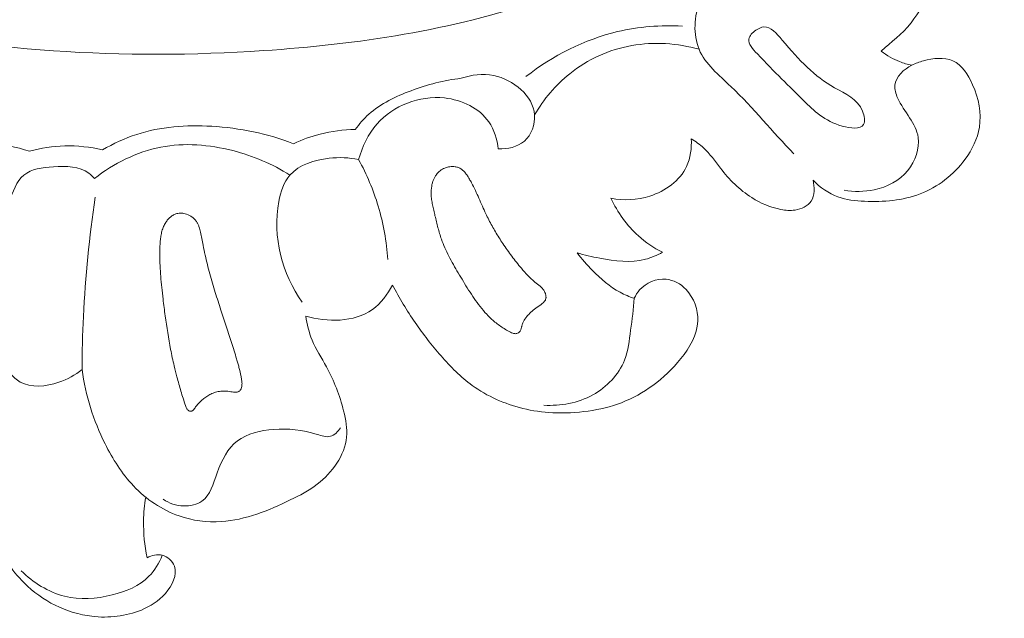
# Model space of a CAD drawing. Units: centimetres. Extents: x 1252 to 2090, y -610 to 42.
# Drawn here: x 1344 to 1350, y -241 to -237 of the extents above; entities that cross this region are included whole.
import ezdxf

# ---------------------------------------------------------------- set-up
doc = ezdxf.new("R2010")
doc.units = ezdxf.units.CM
doc.header["$MEASUREMENT"] = 0
doc.layers.add('layer 1', color=7, linetype='Continuous')

msp = doc.modelspace()

# ---------------------------------------------------------------- linework, layer by layer
at = {"layer": 'layer 1', "color": 250, "lineweight": 20}
for points, knots in [([(1339.32409, -233.28107), (1339.35519, -233.356), (1339.38343, -233.43162), (1339.43129, -233.49933), (1339.43129, -233.49933), (1339.46913, -233.55299), (1339.51926, -233.60172), (1339.53525, -233.66102), (1339.53525, -233.66102), (1339.54713, -233.70488), (1339.54025, -233.75452), (1339.5367, -233.80369), (1339.5367, -233.80369), (1339.51443, -234.10467), (1339.6111, -234.38714), (1339.73784, -234.65292), (1339.73784, -234.65292), (1339.98127, -235.16392), (1340.33562, -235.61313), (1340.75988, -235.97563), (1340.75988, -235.97563), (1341.40561, -236.52763), (1342.21317, -236.87883), (1343.04135, -237.07732), (1343.04135, -237.07732), (1343.86253, -237.2742), (1344.70393, -237.32104), (1345.54302, -237.26506), (1345.54302, -237.26506), (1346.10768, -237.22741), (1346.67127, -237.14327), (1347.20469, -236.9602), (1347.20469, -236.9602), (1347.56408, -236.83689), (1347.90974, -236.66878), (1348.23514, -236.47154)], [0, 0, 0, 0, 0.1, 0.1, 0.1, 0.1, 0.2, 0.2, 0.2, 0.2, 0.3, 0.3, 0.3, 0.3, 0.4, 0.4, 0.4, 0.4, 0.5, 0.5, 0.5, 0.5, 0.6, 0.6, 0.6, 0.6, 0.7, 0.7, 0.7, 0.7, 0.8, 0.8, 0.8, 0.8, 1, 1, 1, 1]), ([(1349.9769, -236.72959), (1349.97862, -236.77674), (1349.96813, -236.82501), (1349.9464, -236.86786), (1349.9464, -236.86786), (1349.93694, -236.88643), (1349.92544, -236.90405), (1349.91064, -236.91752), (1349.91064, -236.91752), (1349.88615, -236.94012), (1349.85264, -236.95154), (1349.81959, -236.96229), (1349.81959, -236.96229), (1349.7813, -236.97468), (1349.74367, -236.9862), (1349.70509, -236.98874), (1349.70509, -236.98874), (1349.67296, -236.99084), (1349.64016, -236.98687), (1349.60815, -236.97605), (1349.60815, -236.97605), (1349.59464, -236.97156), (1349.58112, -236.96578), (1349.56852, -236.96397), (1349.56852, -236.96397), (1349.50809, -236.95531), (1349.46653, -237.03814), (1349.42061, -237.09799), (1349.42061, -237.09799), (1349.36406, -237.17182), (1349.30103, -237.21049), (1349.24234, -237.26803)], [0, 0, 0, 0, 0.1111111, 0.1111111, 0.1111111, 0.1111111, 0.2222222, 0.2222222, 0.2222222, 0.2222222, 0.3333333, 0.3333333, 0.3333333, 0.3333333, 0.4444444, 0.4444444, 0.4444444, 0.4444444, 0.5555556, 0.5555556, 0.5555556, 0.5555556, 0.6666667, 0.6666667, 0.6666667, 0.6666667, 0.7777778, 0.7777778, 0.7777778, 0.7777778, 1, 1, 1, 1]), ([(1348.71896, -237.88263), (1348.58937, -237.75239), (1348.47904, -237.60959), (1348.34198, -237.48022), (1348.34198, -237.48022), (1348.26904, -237.4114), (1348.1885, -237.34635), (1348.15123, -237.25684), (1348.15123, -237.25684), (1348.11473, -237.1692), (1348.11991, -237.05828), (1348.15941, -236.96778), (1348.15941, -236.96778), (1348.18763, -236.90314), (1348.23333, -236.84899), (1348.28666, -236.80601)], [0, 0, 0, 0, 0.2, 0.2, 0.2, 0.2, 0.4, 0.4, 0.4, 0.4, 0.6, 0.6, 0.6, 0.6, 1, 1, 1, 1]), ([(1348.05113, -237.1182), (1347.92158, -237.11148), (1347.79033, -237.12137), (1347.66324, -237.15143), (1347.66324, -237.15143), (1347.46425, -237.19846), (1347.27555, -237.29475), (1347.115, -237.42065)], [0, 0, 0, 0, 0.3333333, 0.3333333, 0.3333333, 0.3333333, 1, 1, 1, 1]), ([(1348.49025, -237.1435), (1348.50598, -237.1324), (1348.52309, -237.12451), (1348.5392, -237.12356), (1348.5392, -237.12356), (1348.58019, -237.121), (1348.61528, -237.16283), (1348.64847, -237.20171), (1348.64847, -237.20171), (1348.75333, -237.32446), (1348.83901, -237.41825), (1348.96255, -237.4876), (1348.96255, -237.4876), (1349.02615, -237.52336), (1349.09973, -237.55272), (1349.13009, -237.6281), (1349.13009, -237.6281), (1349.14114, -237.65566), (1349.14645, -237.68923), (1349.13546, -237.70819), (1349.13546, -237.70819), (1349.11783, -237.7385), (1349.05811, -237.73109), (1349.0083, -237.71698), (1349.0083, -237.71698), (1348.90022, -237.68634), (1348.8384, -237.62454), (1348.77718, -237.56409), (1348.77718, -237.56409), (1348.69052, -237.47834), (1348.60506, -237.39529), (1348.50003, -237.28466), (1348.50003, -237.28466), (1348.47283, -237.25594), (1348.44425, -237.2253), (1348.44961, -237.19551), (1348.44961, -237.19551), (1348.45309, -237.17631), (1348.4707, -237.15733), (1348.49025, -237.1435)], [0, 0, 0, 0, 0.0909091, 0.0909091, 0.0909091, 0.0909091, 0.1818182, 0.1818182, 0.1818182, 0.1818182, 0.2727273, 0.2727273, 0.2727273, 0.2727273, 0.3636364, 0.3636364, 0.3636364, 0.3636364, 0.4545455, 0.4545455, 0.4545455, 0.4545455, 0.5454545, 0.5454545, 0.5454545, 0.5454545, 0.6363636, 0.6363636, 0.6363636, 0.6363636, 0.7272727, 0.7272727, 0.7272727, 0.7272727, 0.8181818, 0.8181818, 0.8181818, 0.8181818, 1, 1, 1, 1]), ([(1347.16657, -237.64984), (1347.22112, -237.55642), (1347.29192, -237.47128), (1347.37662, -237.40329), (1347.37662, -237.40329), (1347.48366, -237.31736), (1347.6129, -237.25889), (1347.74777, -237.23481), (1347.74777, -237.23481), (1347.88174, -237.21087), (1348.02138, -237.22092), (1348.15123, -237.25684)], [0, 0, 0, 0, 0.25, 0.25, 0.25, 0.25, 0.5, 0.5, 0.5, 0.5, 1, 1, 1, 1]), ([(1349.4252, -237.35178), (1349.44743, -237.34095), (1349.47028, -237.33276), (1349.49462, -237.3262), (1349.49462, -237.3262), (1349.5525, -237.31041), (1349.6187, -237.30295), (1349.66998, -237.32599), (1349.66998, -237.32599), (1349.72427, -237.35035), (1349.76197, -237.40881), (1349.78889, -237.4694), (1349.78889, -237.4694), (1349.8261, -237.55279), (1349.84298, -237.64002), (1349.82923, -237.72375), (1349.82923, -237.72375), (1349.818, -237.79202), (1349.78637, -237.85802), (1349.74443, -237.91566), (1349.74443, -237.91566), (1349.676, -238.00968), (1349.58026, -238.08199), (1349.47446, -238.1228), (1349.47446, -238.1228), (1349.36969, -238.16318), (1349.25521, -238.17259), (1349.14188, -238.16763), (1349.14188, -238.16763), (1349.0873, -238.16531), (1349.03307, -238.1596), (1348.98258, -238.14102), (1348.98258, -238.14102), (1348.92662, -238.12035), (1348.8755, -238.08399), (1348.83335, -238.04135)], [0, 0, 0, 0, 0.1, 0.1, 0.1, 0.1, 0.2, 0.2, 0.2, 0.2, 0.3, 0.3, 0.3, 0.3, 0.4, 0.4, 0.4, 0.4, 0.5, 0.5, 0.5, 0.5, 0.6, 0.6, 0.6, 0.6, 0.7, 0.7, 0.7, 0.7, 0.8, 0.8, 0.8, 0.8, 1, 1, 1, 1]), ([(1349.24234, -237.26803), (1349.27524, -237.29426), (1349.31218, -237.31597), (1349.35149, -237.33113), (1349.35149, -237.33113), (1349.37539, -237.34037), (1349.40017, -237.34717), (1349.4252, -237.35178)], [0, 0, 0, 0, 0.3333333, 0.3333333, 0.3333333, 0.3333333, 1, 1, 1, 1]), ([(1349.01967, -238.10068), (1349.07862, -238.11185), (1349.14003, -238.11116), (1349.1997, -238.09841), (1349.1997, -238.09841), (1349.27688, -238.08191), (1349.35131, -238.04526), (1349.40198, -237.98203), (1349.40198, -237.98203), (1349.44637, -237.92658), (1349.47249, -237.85076), (1349.46306, -237.78541), (1349.46306, -237.78541), (1349.45082, -237.70052), (1349.37866, -237.63336), (1349.34006, -237.54837), (1349.34006, -237.54837), (1349.3289, -237.5237), (1349.32055, -237.49764), (1349.32296, -237.47265), (1349.32296, -237.47265), (1349.32804, -237.42158), (1349.37828, -237.37537), (1349.4252, -237.35178)], [0, 0, 0, 0, 0.1428571, 0.1428571, 0.1428571, 0.1428571, 0.2857143, 0.2857143, 0.2857143, 0.2857143, 0.4285714, 0.4285714, 0.4285714, 0.4285714, 0.5714286, 0.5714286, 0.5714286, 0.5714286, 0.7142857, 0.7142857, 0.7142857, 0.7142857, 1, 1, 1, 1]), ([(1346.72687, -237.4308), (1346.62439, -237.44217), (1346.52441, -237.46886), (1346.42653, -237.50542), (1346.42653, -237.50542), (1346.33526, -237.53936), (1346.24598, -237.58186), (1346.17417, -237.64616), (1346.17417, -237.64616), (1346.14395, -237.67326), (1346.11686, -237.7042), (1346.09255, -237.73694)], [0, 0, 0, 0, 0.25, 0.25, 0.25, 0.25, 0.5, 0.5, 0.5, 0.5, 1, 1, 1, 1]), ([(1346.94887, -237.85363), (1347.0033, -237.85515), (1347.06384, -237.84296), (1347.10546, -237.80656), (1347.10546, -237.80656), (1347.14793, -237.76941), (1347.17077, -237.70709), (1347.16657, -237.64984), (1347.16657, -237.64984), (1347.15797, -237.53393), (1347.03847, -237.4391), (1346.92254, -237.41451), (1346.92254, -237.41451), (1346.85519, -237.40024), (1346.78893, -237.4098), (1346.72687, -237.4308)], [0, 0, 0, 0, 0.2, 0.2, 0.2, 0.2, 0.4, 0.4, 0.4, 0.4, 0.6, 0.6, 0.6, 0.6, 1, 1, 1, 1]), ([(1346.11261, -237.91774), (1346.13372, -237.84046), (1346.16941, -237.76523), (1346.2229, -237.70461), (1346.2229, -237.70461), (1346.32017, -237.59442), (1346.47601, -237.53265), (1346.62724, -237.54875), (1346.62724, -237.54875), (1346.7324, -237.56003), (1346.83535, -237.60895), (1346.89232, -237.69226), (1346.89232, -237.69226), (1346.92443, -237.73918), (1346.94202, -237.797), (1346.94887, -237.85363)], [0, 0, 0, 0, 0.2, 0.2, 0.2, 0.2, 0.4, 0.4, 0.4, 0.4, 0.6, 0.6, 0.6, 0.6, 1, 1, 1, 1]), ([(1345.72345, -237.82245), (1345.56757, -237.7623), (1345.4018, -237.72811), (1345.23347, -237.71829), (1345.23347, -237.71829), (1345.08172, -237.70937), (1344.92793, -237.72036), (1344.78442, -237.76687), (1344.78442, -237.76687), (1344.71308, -237.78991), (1344.64431, -237.82185), (1344.57934, -237.85948)], [0, 0, 0, 0, 0.25, 0.25, 0.25, 0.25, 0.5, 0.5, 0.5, 0.5, 1, 1, 1, 1]), ([(1346.09255, -237.73694), (1346.02177, -237.73826), (1345.95082, -237.74759), (1345.88207, -237.76529), (1345.88207, -237.76529), (1345.82752, -237.77931), (1345.77439, -237.79865), (1345.72345, -237.82245)], [0, 0, 0, 0, 0.3333333, 0.3333333, 0.3333333, 0.3333333, 1, 1, 1, 1]), ([(1348.10452, -237.79287), (1348.10741, -237.84872), (1348.10016, -237.90765), (1348.07647, -237.95828), (1348.07647, -237.95828), (1348.0364, -238.04413), (1347.94921, -238.10622), (1347.85692, -238.13617), (1347.85692, -238.13617), (1347.78023, -238.16113), (1347.70004, -238.16378), (1347.62337, -238.14944)], [0, 0, 0, 0, 0.25, 0.25, 0.25, 0.25, 0.5, 0.5, 0.5, 0.5, 1, 1, 1, 1]), ([(1348.83335, -238.04135), (1348.84377, -238.0819), (1348.84493, -238.13252), (1348.82213, -238.16657), (1348.82213, -238.16657), (1348.80212, -238.19661), (1348.76348, -238.21388), (1348.72617, -238.21961), (1348.72617, -238.21961), (1348.69727, -238.22415), (1348.66917, -238.22173), (1348.64148, -238.21652), (1348.64148, -238.21652), (1348.57965, -238.20495), (1348.51982, -238.17949), (1348.46613, -238.14545), (1348.46613, -238.14545), (1348.39337, -238.0991), (1348.33218, -238.03695), (1348.27874, -237.96873), (1348.27874, -237.96873), (1348.24614, -237.92709), (1348.21652, -237.88315), (1348.17827, -237.84771), (1348.17827, -237.84771), (1348.15591, -237.82685), (1348.13053, -237.80898), (1348.10452, -237.79287)], [0, 0, 0, 0, 0.125, 0.125, 0.125, 0.125, 0.25, 0.25, 0.25, 0.25, 0.375, 0.375, 0.375, 0.375, 0.5, 0.5, 0.5, 0.5, 0.625, 0.625, 0.625, 0.625, 0.75, 0.75, 0.75, 0.75, 1, 1, 1, 1]), ([(1344.14246, -237.86723), (1343.98332, -237.81747), (1343.81611, -237.79912), (1343.64683, -237.80106), (1343.64683, -237.80106), (1343.53617, -237.80222), (1343.42457, -237.81213), (1343.32408, -237.85432), (1343.32408, -237.85432), (1343.30061, -237.86416), (1343.27772, -237.87575), (1343.25555, -237.88839)], [0, 0, 0, 0, 0.25, 0.25, 0.25, 0.25, 0.5, 0.5, 0.5, 0.5, 1, 1, 1, 1]), ([(1344.57934, -237.85948), (1344.50551, -237.84204), (1344.4292, -237.83373), (1344.35317, -237.83568), (1344.35317, -237.83568), (1344.28195, -237.83757), (1344.21098, -237.8485), (1344.14246, -237.86723)], [0, 0, 0, 0, 0.3333333, 0.3333333, 0.3333333, 0.3333333, 1, 1, 1, 1]), ([(1345.70201, -238.0102), (1345.59676, -237.94447), (1345.48129, -237.89535), (1345.36012, -237.86417), (1345.36012, -237.86417), (1345.21897, -237.82784), (1345.07026, -237.81562), (1344.92809, -237.84349), (1344.92809, -237.84349), (1344.7842, -237.87163), (1344.64707, -237.94086), (1344.53113, -238.03056)], [0, 0, 0, 0, 0.25, 0.25, 0.25, 0.25, 0.5, 0.5, 0.5, 0.5, 1, 1, 1, 1]), ([(1346.11261, -237.91774), (1346.05507, -237.90518), (1345.99677, -237.90309), (1345.93602, -237.90984), (1345.93602, -237.90984), (1345.8487, -237.9196), (1345.75625, -237.94753), (1345.70201, -238.0102), (1345.70201, -238.0102), (1345.66559, -238.05239), (1345.64639, -238.11026), (1345.63514, -238.169), (1345.63514, -238.169), (1345.59477, -238.38015), (1345.65711, -238.6032), (1345.77438, -238.77216)], [0, 0, 0, 0, 0.2, 0.2, 0.2, 0.2, 0.4, 0.4, 0.4, 0.4, 0.6, 0.6, 0.6, 0.6, 1, 1, 1, 1]), ([(1343.96476, -238.64066), (1343.94698, -238.48518), (1343.9739, -238.33413), (1344.02238, -238.1745), (1344.02238, -238.1745), (1344.04156, -238.11141), (1344.06414, -238.04707), (1344.10858, -238.01056), (1344.10858, -238.01056), (1344.15312, -237.97397), (1344.21952, -237.96521), (1344.28571, -237.96086), (1344.28571, -237.96086), (1344.36357, -237.95584), (1344.44109, -237.95691), (1344.49836, -237.99983), (1344.49836, -237.99983), (1344.51015, -238.0087), (1344.52121, -238.01942), (1344.53113, -238.03056)], [0, 0, 0, 0, 0.1666667, 0.1666667, 0.1666667, 0.1666667, 0.3333333, 0.3333333, 0.3333333, 0.3333333, 0.5, 0.5, 0.5, 0.5, 0.6666667, 0.6666667, 0.6666667, 0.6666667, 1, 1, 1, 1]), ([(1346.28728, -238.51633), (1346.28041, -238.40836), (1346.26159, -238.30073), (1346.23047, -238.19693), (1346.23047, -238.19693), (1346.20136, -238.09989), (1346.16149, -238.00608), (1346.11261, -237.91774)], [0, 0, 0, 0, 0.3333333, 0.3333333, 0.3333333, 0.3333333, 1, 1, 1, 1]), ([(1346.629, -237.96846), (1346.63396, -237.96641), (1346.63899, -237.96477), (1346.6441, -237.96343), (1346.6441, -237.96343), (1346.64931, -237.9621), (1346.6546, -237.96108), (1346.65996, -237.96046), (1346.65996, -237.96046), (1346.66522, -237.95974), (1346.67056, -237.95942), (1346.67587, -237.9594), (1346.67587, -237.9594), (1346.68099, -237.95937), (1346.68618, -237.95974), (1346.69133, -237.96051), (1346.69133, -237.96051), (1346.69738, -237.96145), (1346.70339, -237.96289), (1346.70905, -237.9651), (1346.70905, -237.9651), (1346.71599, -237.9676), (1346.72255, -237.97118), (1346.72865, -237.97553), (1346.72865, -237.97553), (1346.73456, -237.97977), (1346.73993, -237.98457), (1346.74496, -237.98994), (1346.74496, -237.98994), (1346.74989, -237.99521), (1346.75449, -238.00095), (1346.75868, -238.00687), (1346.75868, -238.00687), (1346.76296, -238.01279), (1346.76694, -238.01889), (1346.7707, -238.02508), (1346.7707, -238.02508), (1346.77258, -238.02822), (1346.77446, -238.03137), (1346.77634, -238.03451), (1346.77634, -238.03451), (1346.78072, -238.04194), (1346.78489, -238.04946), (1346.78905, -238.05708), (1346.78905, -238.05708), (1346.7971, -238.072), (1346.80463, -238.08718), (1346.81184, -238.10254), (1346.81184, -238.10254), (1346.82655, -238.13367), (1346.84001, -238.16532), (1346.85388, -238.1968), (1346.85388, -238.1968), (1346.86051, -238.21201), (1346.86734, -238.22714), (1346.87448, -238.24209), (1346.87448, -238.24209), (1346.88032, -238.25434), (1346.88626, -238.2665), (1346.89251, -238.27858), (1346.89251, -238.27858), (1346.90501, -238.30274), (1346.91813, -238.32655), (1346.93198, -238.35), (1346.93198, -238.35), (1346.94619, -238.37408), (1346.96112, -238.39782), (1346.97659, -238.42119), (1346.97659, -238.42119), (1346.9936, -238.44668), (1347.01125, -238.47171), (1347.02964, -238.49619), (1347.02964, -238.49619), (1347.0482, -238.52099), (1347.06751, -238.54524), (1347.08757, -238.56884), (1347.08757, -238.56884), (1347.10004, -238.58357), (1347.11274, -238.59802), (1347.12607, -238.61192), (1347.12607, -238.61192), (1347.13866, -238.62505), (1347.15178, -238.63783), (1347.16567, -238.64956), (1347.16567, -238.64956), (1347.17106, -238.65405), (1347.17646, -238.65845), (1347.18207, -238.66267), (1347.18207, -238.66267), (1347.18473, -238.66476), (1347.18749, -238.66677), (1347.19016, -238.66876), (1347.19016, -238.66876), (1347.1951, -238.67253), (1347.20003, -238.67649), (1347.20463, -238.68073), (1347.20463, -238.68073), (1347.20895, -238.68485), (1347.21304, -238.68926), (1347.21671, -238.69404), (1347.21671, -238.69404), (1347.21982, -238.69817), (1347.22272, -238.70249), (1347.2252, -238.70708), (1347.2252, -238.70708), (1347.22749, -238.71136), (1347.22958, -238.71582), (1347.23126, -238.72035), (1347.23126, -238.72035), (1347.23208, -238.72281), (1347.23281, -238.72527), (1347.23343, -238.72772), (1347.23343, -238.72772), (1347.23459, -238.73262), (1347.23522, -238.73768), (1347.23496, -238.74277), (1347.23496, -238.74277), (1347.23488, -238.74527), (1347.2346, -238.74776), (1347.23403, -238.75012), (1347.23403, -238.75012), (1347.2333, -238.75328), (1347.23228, -238.75631), (1347.23087, -238.75912), (1347.23087, -238.75912), (1347.22913, -238.7624), (1347.2271, -238.76557), (1347.22469, -238.7684), (1347.22469, -238.7684), (1347.22238, -238.77124), (1347.21968, -238.77396), (1347.21699, -238.77647), (1347.21699, -238.77647), (1347.2142, -238.77898), (1347.21132, -238.78137), (1347.20835, -238.78367), (1347.20835, -238.78367), (1347.20539, -238.78586), (1347.20242, -238.78805), (1347.19946, -238.79025), (1347.19946, -238.79025), (1347.18836, -238.79817), (1347.17727, -238.80599), (1347.16636, -238.81413), (1347.16636, -238.81413), (1347.15628, -238.82173), (1347.1465, -238.82954), (1347.13735, -238.83821), (1347.13735, -238.83821), (1347.12873, -238.84651), (1347.12077, -238.85546), (1347.11385, -238.86519), (1347.11385, -238.86519), (1347.10694, -238.87482), (1347.10098, -238.88532), (1347.09627, -238.89631), (1347.09627, -238.89631), (1347.09397, -238.90186), (1347.09196, -238.90753), (1347.09024, -238.91332), (1347.09024, -238.91332), (1347.08969, -238.91538), (1347.08914, -238.91745), (1347.08869, -238.91952), (1347.08869, -238.91952), (1347.0881, -238.92209), (1347.08752, -238.92465), (1347.08684, -238.92711), (1347.08684, -238.92711), (1347.08616, -238.92957), (1347.08547, -238.93213), (1347.0847, -238.93448), (1347.0847, -238.93448), (1347.08382, -238.93702), (1347.08273, -238.93955), (1347.08146, -238.94186), (1347.08146, -238.94186), (1347.08019, -238.94428), (1347.07862, -238.94657), (1347.07677, -238.94864), (1347.07677, -238.94864), (1347.07458, -238.95109), (1347.07202, -238.95321), (1347.0693, -238.95492), (1347.0693, -238.95492), (1347.06646, -238.95672), (1347.06345, -238.95811), (1347.06028, -238.95899), (1347.06028, -238.95899), (1347.05732, -238.95977), (1347.05427, -238.96026), (1347.05126, -238.96034), (1347.05126, -238.96034), (1347.04855, -238.96035), (1347.04587, -238.96005), (1347.04309, -238.95955), (1347.04309, -238.95955), (1347.04053, -238.95897), (1347.03797, -238.95828), (1347.03543, -238.9574), (1347.03543, -238.9574), (1347.03064, -238.95565), (1347.026, -238.95331), (1347.02146, -238.95098), (1347.02146, -238.95098), (1347.00105, -238.94058), (1346.98134, -238.92884), (1346.96243, -238.91585), (1346.96243, -238.91585), (1346.94429, -238.90321), (1346.92693, -238.88943), (1346.91056, -238.87452), (1346.91056, -238.87452), (1346.89984, -238.86472), (1346.88954, -238.85455), (1346.87967, -238.84402), (1346.87967, -238.84402), (1346.86599, -238.8294), (1346.85305, -238.81413), (1346.84065, -238.7983), (1346.84065, -238.7983), (1346.82816, -238.78246), (1346.81631, -238.76607), (1346.80487, -238.7494), (1346.80487, -238.7494), (1346.79343, -238.73284), (1346.78242, -238.7159), (1346.77171, -238.69889), (1346.77171, -238.69889), (1346.76092, -238.68177), (1346.75033, -238.66447), (1346.73984, -238.64727), (1346.73984, -238.64727), (1346.72963, -238.63039), (1346.7194, -238.61361), (1346.70929, -238.59674), (1346.70929, -238.59674), (1346.68942, -238.56363), (1346.67017, -238.53016), (1346.6526, -238.49571), (1346.6526, -238.49571), (1346.63591, -238.46293), (1346.62089, -238.42926), (1346.60875, -238.3945), (1346.60875, -238.3945), (1346.60486, -238.38319), (1346.60116, -238.3718), (1346.59768, -238.36032), (1346.59768, -238.36032), (1346.5943, -238.34875), (1346.59102, -238.33728), (1346.58795, -238.32563), (1346.58795, -238.32563), (1346.58478, -238.31387), (1346.58173, -238.30202), (1346.57887, -238.29019), (1346.57887, -238.29019), (1346.57591, -238.27835), (1346.57306, -238.26641), (1346.5702, -238.25457), (1346.5702, -238.25457), (1346.56759, -238.24356), (1346.56497, -238.23254), (1346.56236, -238.22153), (1346.56236, -238.22153), (1346.55975, -238.21041), (1346.55723, -238.1994), (1346.55502, -238.18831), (1346.55502, -238.18831), (1346.55306, -238.17795), (1346.5513, -238.16759), (1346.54994, -238.15727), (1346.54994, -238.15727), (1346.54858, -238.14684), (1346.54764, -238.13635), (1346.54729, -238.1259), (1346.54729, -238.1259), (1346.54666, -238.10951), (1346.54754, -238.09313), (1346.55031, -238.07699), (1346.55031, -238.07699), (1346.55138, -238.07045), (1346.55284, -238.06404), (1346.5546, -238.05775), (1346.5546, -238.05775), (1346.55635, -238.05146), (1346.55851, -238.04519), (1346.56095, -238.03915), (1346.56095, -238.03915), (1346.56327, -238.03341), (1346.56598, -238.02779), (1346.56897, -238.02239), (1346.56897, -238.02239), (1346.57206, -238.0171), (1346.57544, -238.01192), (1346.57921, -238.00698), (1346.57921, -238.00698), (1346.58552, -237.99871), (1346.59278, -237.99112), (1346.60096, -237.98469), (1346.60096, -237.98469), (1346.60957, -237.97799), (1346.61899, -237.97245), (1346.629, -237.96846)], [0, 0, 0, 0, 0.012987, 0.012987, 0.012987, 0.012987, 0.025974, 0.025974, 0.025974, 0.025974, 0.038961, 0.038961, 0.038961, 0.038961, 0.0519481, 0.0519481, 0.0519481, 0.0519481, 0.0649351, 0.0649351, 0.0649351, 0.0649351, 0.0779221, 0.0779221, 0.0779221, 0.0779221, 0.0909091, 0.0909091, 0.0909091, 0.0909091, 0.1038961, 0.1038961, 0.1038961, 0.1038961, 0.1168831, 0.1168831, 0.1168831, 0.1168831, 0.1298701, 0.1298701, 0.1298701, 0.1298701, 0.1428571, 0.1428571, 0.1428571, 0.1428571, 0.1558442, 0.1558442, 0.1558442, 0.1558442, 0.1688312, 0.1688312, 0.1688312, 0.1688312, 0.1818182, 0.1818182, 0.1818182, 0.1818182, 0.1948052, 0.1948052, 0.1948052, 0.1948052, 0.2077922, 0.2077922, 0.2077922, 0.2077922, 0.2207792, 0.2207792, 0.2207792, 0.2207792, 0.2337662, 0.2337662, 0.2337662, 0.2337662, 0.2467532, 0.2467532, 0.2467532, 0.2467532, 0.2597403, 0.2597403, 0.2597403, 0.2597403, 0.2727273, 0.2727273, 0.2727273, 0.2727273, 0.2857143, 0.2857143, 0.2857143, 0.2857143, 0.2987013, 0.2987013, 0.2987013, 0.2987013, 0.3116883, 0.3116883, 0.3116883, 0.3116883, 0.3246753, 0.3246753, 0.3246753, 0.3246753, 0.3376623, 0.3376623, 0.3376623, 0.3376623, 0.3506494, 0.3506494, 0.3506494, 0.3506494, 0.3636364, 0.3636364, 0.3636364, 0.3636364, 0.3766234, 0.3766234, 0.3766234, 0.3766234, 0.3896104, 0.3896104, 0.3896104, 0.3896104, 0.4025974, 0.4025974, 0.4025974, 0.4025974, 0.4155844, 0.4155844, 0.4155844, 0.4155844, 0.4285714, 0.4285714, 0.4285714, 0.4285714, 0.4415584, 0.4415584, 0.4415584, 0.4415584, 0.4545455, 0.4545455, 0.4545455, 0.4545455, 0.4675325, 0.4675325, 0.4675325, 0.4675325, 0.4805195, 0.4805195, 0.4805195, 0.4805195, 0.4935065, 0.4935065, 0.4935065, 0.4935065, 0.5064935, 0.5064935, 0.5064935, 0.5064935, 0.5194805, 0.5194805, 0.5194805, 0.5194805, 0.5324675, 0.5324675, 0.5324675, 0.5324675, 0.5454545, 0.5454545, 0.5454545, 0.5454545, 0.5584416, 0.5584416, 0.5584416, 0.5584416, 0.5714286, 0.5714286, 0.5714286, 0.5714286, 0.5844156, 0.5844156, 0.5844156, 0.5844156, 0.5974026, 0.5974026, 0.5974026, 0.5974026, 0.6103896, 0.6103896, 0.6103896, 0.6103896, 0.6233766, 0.6233766, 0.6233766, 0.6233766, 0.6363636, 0.6363636, 0.6363636, 0.6363636, 0.6493506, 0.6493506, 0.6493506, 0.6493506, 0.6623377, 0.6623377, 0.6623377, 0.6623377, 0.6753247, 0.6753247, 0.6753247, 0.6753247, 0.6883117, 0.6883117, 0.6883117, 0.6883117, 0.7012987, 0.7012987, 0.7012987, 0.7012987, 0.7142857, 0.7142857, 0.7142857, 0.7142857, 0.7272727, 0.7272727, 0.7272727, 0.7272727, 0.7402597, 0.7402597, 0.7402597, 0.7402597, 0.7532468, 0.7532468, 0.7532468, 0.7532468, 0.7662338, 0.7662338, 0.7662338, 0.7662338, 0.7792208, 0.7792208, 0.7792208, 0.7792208, 0.7922078, 0.7922078, 0.7922078, 0.7922078, 0.8051948, 0.8051948, 0.8051948, 0.8051948, 0.8181818, 0.8181818, 0.8181818, 0.8181818, 0.8311688, 0.8311688, 0.8311688, 0.8311688, 0.8441558, 0.8441558, 0.8441558, 0.8441558, 0.8571429, 0.8571429, 0.8571429, 0.8571429, 0.8701299, 0.8701299, 0.8701299, 0.8701299, 0.8831169, 0.8831169, 0.8831169, 0.8831169, 0.8961039, 0.8961039, 0.8961039, 0.8961039, 0.9090909, 0.9090909, 0.9090909, 0.9090909, 0.9220779, 0.9220779, 0.9220779, 0.9220779, 0.9350649, 0.9350649, 0.9350649, 0.9350649, 0.9480519, 0.9480519, 0.9480519, 0.9480519, 0.961039, 0.961039, 0.961039, 0.961039, 0.974026, 0.974026, 0.974026, 0.974026, 1, 1, 1, 1]), ([(1344.4569, -239.17568), (1344.45731, -239.06984), (1344.46012, -238.96397), (1344.46523, -238.85816), (1344.46523, -238.85816), (1344.47674, -238.61897), (1344.50024, -238.38024), (1344.53534, -238.14345)], [0, 0, 0, 0, 0.3333333, 0.3333333, 0.3333333, 0.3333333, 1, 1, 1, 1]), ([(1347.62337, -238.14944), (1347.66282, -238.23369), (1347.71855, -238.31189), (1347.78775, -238.37422), (1347.78775, -238.37422), (1347.83116, -238.41324), (1347.87972, -238.44611), (1347.93136, -238.47259)], [0, 0, 0, 0, 0.3333333, 0.3333333, 0.3333333, 0.3333333, 1, 1, 1, 1]), ([(1345.07589, -239.39029), (1345.06662, -239.36165), (1345.05755, -239.33302), (1345.0489, -239.30423), (1345.0489, -239.30423), (1345.04049, -239.27615), (1345.0324, -239.248), (1345.02491, -239.21969), (1345.02491, -239.21969), (1345.01917, -239.19782), (1345.01363, -239.17577), (1345.0085, -239.15374), (1345.0085, -239.15374), (1345.00084, -239.12091), (1344.9939, -239.08782), (1344.98756, -239.05468), (1344.98756, -239.05468), (1344.97463, -238.98788), (1344.96392, -238.92074), (1344.95474, -238.8533), (1344.95474, -238.8533), (1344.95022, -238.81999), (1344.94601, -238.78651), (1344.942, -238.75313), (1344.942, -238.75313), (1344.93926, -238.72987), (1344.93663, -238.70653), (1344.9342, -238.68319), (1344.9342, -238.68319), (1344.9297, -238.63996), (1344.926, -238.59658), (1344.92412, -238.55313), (1344.92412, -238.55313), (1344.9232, -238.53101), (1344.92259, -238.50891), (1344.92267, -238.48686), (1344.92267, -238.48686), (1344.92268, -238.47563), (1344.92279, -238.46441), (1344.9231, -238.4531), (1344.9231, -238.4531), (1344.92325, -238.44689), (1344.9234, -238.44059), (1344.92365, -238.43429), (1344.92365, -238.43429), (1344.92406, -238.42449), (1344.92456, -238.41471), (1344.92537, -238.40484), (1344.92537, -238.40484), (1344.92628, -238.39498), (1344.9274, -238.38503), (1344.929, -238.37532), (1344.929, -238.37532), (1344.93062, -238.36541), (1344.93272, -238.35564), (1344.93542, -238.34601), (1344.93542, -238.34601), (1344.93813, -238.33628), (1344.94152, -238.3268), (1344.94569, -238.31757), (1344.94569, -238.31757), (1344.94926, -238.30971), (1344.95341, -238.30219), (1344.95805, -238.2949), (1344.95805, -238.2949), (1344.96201, -238.28867), (1344.96634, -238.28277), (1344.97116, -238.2772), (1344.97116, -238.2772), (1344.97587, -238.27162), (1344.98106, -238.26638), (1344.98662, -238.26157), (1344.98662, -238.26157), (1344.99216, -238.25695), (1344.99808, -238.25277), (1345.00434, -238.24931), (1345.00434, -238.24931), (1345.01051, -238.24584), (1345.01713, -238.24301), (1345.02398, -238.2412)], [0, 0, 0, 0, 0.047619, 0.047619, 0.047619, 0.047619, 0.0952381, 0.0952381, 0.0952381, 0.0952381, 0.1428571, 0.1428571, 0.1428571, 0.1428571, 0.1904762, 0.1904762, 0.1904762, 0.1904762, 0.2380952, 0.2380952, 0.2380952, 0.2380952, 0.2857143, 0.2857143, 0.2857143, 0.2857143, 0.3333333, 0.3333333, 0.3333333, 0.3333333, 0.3809524, 0.3809524, 0.3809524, 0.3809524, 0.4285714, 0.4285714, 0.4285714, 0.4285714, 0.4761905, 0.4761905, 0.4761905, 0.4761905, 0.5238095, 0.5238095, 0.5238095, 0.5238095, 0.5714286, 0.5714286, 0.5714286, 0.5714286, 0.6190476, 0.6190476, 0.6190476, 0.6190476, 0.6666667, 0.6666667, 0.6666667, 0.6666667, 0.7142857, 0.7142857, 0.7142857, 0.7142857, 0.7619048, 0.7619048, 0.7619048, 0.7619048, 0.8095238, 0.8095238, 0.8095238, 0.8095238, 0.8571429, 0.8571429, 0.8571429, 0.8571429, 0.9047619, 0.9047619, 0.9047619, 0.9047619, 1, 1, 1, 1]), ([(1345.02398, -238.2412), (1345.03328, -238.23866), (1345.04297, -238.23785), (1345.05256, -238.23834), (1345.05256, -238.23834), (1345.05734, -238.23869), (1345.06212, -238.23923), (1345.06686, -238.24018), (1345.06686, -238.24018), (1345.0722, -238.24126), (1345.07751, -238.24265), (1345.0827, -238.24442), (1345.0827, -238.24442), (1345.09473, -238.2485), (1345.10614, -238.25443), (1345.11641, -238.26209), (1345.11641, -238.26209), (1345.12136, -238.26576), (1345.12618, -238.26991), (1345.13046, -238.27443), (1345.13046, -238.27443), (1345.13457, -238.27874), (1345.13825, -238.28331), (1345.1416, -238.28827), (1345.1416, -238.28827), (1345.14487, -238.29301), (1345.14771, -238.29803), (1345.15035, -238.30323), (1345.15035, -238.30323), (1345.15288, -238.30843), (1345.1551, -238.3138), (1345.15712, -238.31916), (1345.15712, -238.31916), (1345.16114, -238.33018), (1345.16423, -238.34163), (1345.16671, -238.35304), (1345.16671, -238.35304), (1345.16943, -238.36536), (1345.17165, -238.37776), (1345.17387, -238.39015), (1345.17387, -238.39015), (1345.1763, -238.40366), (1345.17883, -238.41727), (1345.18157, -238.4308), (1345.18157, -238.4308), (1345.18537, -238.45033), (1345.18958, -238.46988), (1345.19399, -238.48935), (1345.19399, -238.48935), (1345.20259, -238.52736), (1345.21209, -238.56524), (1345.22242, -238.60278), (1345.22242, -238.60278), (1345.2325, -238.6397), (1345.24338, -238.67648), (1345.25468, -238.71308), (1345.25468, -238.71308), (1345.26558, -238.74836), (1345.27688, -238.78356), (1345.28839, -238.81858), (1345.28839, -238.81858), (1345.3096, -238.88337), (1345.33141, -238.948), (1345.3521, -239.01295), (1345.3521, -239.01295), (1345.36247, -239.04578), (1345.37273, -239.0787), (1345.38238, -239.11178), (1345.38238, -239.11178), (1345.38479, -239.12008), (1345.38719, -239.12847), (1345.3896, -239.13686), (1345.3896, -239.13686), (1345.392, -239.14526), (1345.3944, -239.15365), (1345.39661, -239.16203), (1345.39661, -239.16203), (1345.40154, -239.17993), (1345.40596, -239.1979), (1345.40925, -239.21618), (1345.40925, -239.21618), (1345.41093, -239.22492), (1345.41221, -239.23364), (1345.41338, -239.24244), (1345.41338, -239.24244), (1345.41364, -239.24437), (1345.41381, -239.24619), (1345.41407, -239.24811), (1345.41407, -239.24811), (1345.4144, -239.25184), (1345.41472, -239.25578), (1345.41475, -239.25959), (1345.41475, -239.25959), (1345.41486, -239.26361), (1345.41467, -239.2676), (1345.41419, -239.27148), (1345.41419, -239.27148), (1345.41369, -239.27565), (1345.4129, -239.27971), (1345.41162, -239.28362), (1345.41162, -239.28362), (1345.41009, -239.28813), (1345.40818, -239.2924), (1345.40559, -239.29632), (1345.40559, -239.29632), (1345.40424, -239.29833), (1345.40281, -239.30013), (1345.40108, -239.30181), (1345.40108, -239.30181), (1345.39946, -239.3035), (1345.39754, -239.30507), (1345.39545, -239.30622), (1345.39545, -239.30622), (1345.39346, -239.30738), (1345.39139, -239.30834), (1345.38923, -239.30908), (1345.38923, -239.30908), (1345.38708, -239.30973), (1345.38484, -239.31017), (1345.38271, -239.31052), (1345.38271, -239.31052), (1345.38049, -239.31076), (1345.37827, -239.3109), (1345.37607, -239.31084), (1345.37607, -239.31084), (1345.37206, -239.31085), (1345.36797, -239.31056), (1345.364, -239.30997), (1345.364, -239.30997), (1345.35883, -239.3094), (1345.35378, -239.30853), (1345.34862, -239.30776), (1345.34862, -239.30776), (1345.33632, -239.30597), (1345.32397, -239.30478), (1345.31156, -239.30449), (1345.31156, -239.30449), (1345.30075, -239.30422), (1345.28988, -239.30474), (1345.27925, -239.30628), (1345.27925, -239.30628), (1345.26912, -239.30765), (1345.25912, -239.31004), (1345.24946, -239.31336), (1345.24946, -239.31336), (1345.24452, -239.31511), (1345.23958, -239.31696), (1345.23481, -239.31912), (1345.23481, -239.31912), (1345.22642, -239.32283), (1345.21829, -239.32715), (1345.21032, -239.33199), (1345.21032, -239.33199), (1345.20225, -239.33693), (1345.19434, -239.34227), (1345.1868, -239.34815), (1345.1868, -239.34815), (1345.17937, -239.35393), (1345.1722, -239.36013), (1345.16542, -239.36666), (1345.16542, -239.36666), (1345.16057, -239.37132), (1345.1559, -239.3763), (1345.15152, -239.3814), (1345.15152, -239.3814), (1345.14923, -239.38404), (1345.14702, -239.38679), (1345.14482, -239.38954), (1345.14482, -239.38954), (1345.13964, -239.39598), (1345.13465, -239.40264), (1345.12966, -239.4093)], [0, 0, 0, 0, 0.0227273, 0.0227273, 0.0227273, 0.0227273, 0.0454545, 0.0454545, 0.0454545, 0.0454545, 0.0681818, 0.0681818, 0.0681818, 0.0681818, 0.0909091, 0.0909091, 0.0909091, 0.0909091, 0.1136364, 0.1136364, 0.1136364, 0.1136364, 0.1363636, 0.1363636, 0.1363636, 0.1363636, 0.1590909, 0.1590909, 0.1590909, 0.1590909, 0.1818182, 0.1818182, 0.1818182, 0.1818182, 0.2045455, 0.2045455, 0.2045455, 0.2045455, 0.2272727, 0.2272727, 0.2272727, 0.2272727, 0.25, 0.25, 0.25, 0.25, 0.2727273, 0.2727273, 0.2727273, 0.2727273, 0.2954545, 0.2954545, 0.2954545, 0.2954545, 0.3181818, 0.3181818, 0.3181818, 0.3181818, 0.3409091, 0.3409091, 0.3409091, 0.3409091, 0.3636364, 0.3636364, 0.3636364, 0.3636364, 0.3863636, 0.3863636, 0.3863636, 0.3863636, 0.4090909, 0.4090909, 0.4090909, 0.4090909, 0.4318182, 0.4318182, 0.4318182, 0.4318182, 0.4545455, 0.4545455, 0.4545455, 0.4545455, 0.4772727, 0.4772727, 0.4772727, 0.4772727, 0.5, 0.5, 0.5, 0.5, 0.5227273, 0.5227273, 0.5227273, 0.5227273, 0.5454545, 0.5454545, 0.5454545, 0.5454545, 0.5681818, 0.5681818, 0.5681818, 0.5681818, 0.5909091, 0.5909091, 0.5909091, 0.5909091, 0.6136364, 0.6136364, 0.6136364, 0.6136364, 0.6363636, 0.6363636, 0.6363636, 0.6363636, 0.6590909, 0.6590909, 0.6590909, 0.6590909, 0.6818182, 0.6818182, 0.6818182, 0.6818182, 0.7045455, 0.7045455, 0.7045455, 0.7045455, 0.7272727, 0.7272727, 0.7272727, 0.7272727, 0.75, 0.75, 0.75, 0.75, 0.7727273, 0.7727273, 0.7727273, 0.7727273, 0.7954545, 0.7954545, 0.7954545, 0.7954545, 0.8181818, 0.8181818, 0.8181818, 0.8181818, 0.8409091, 0.8409091, 0.8409091, 0.8409091, 0.8636364, 0.8636364, 0.8636364, 0.8636364, 0.8863636, 0.8863636, 0.8863636, 0.8863636, 0.9090909, 0.9090909, 0.9090909, 0.9090909, 0.9318182, 0.9318182, 0.9318182, 0.9318182, 0.9545455, 0.9545455, 0.9545455, 0.9545455, 1, 1, 1, 1]), ([(1347.93136, -238.47259), (1347.89939, -238.49044), (1347.86531, -238.50563), (1347.83015, -238.51493), (1347.83015, -238.51493), (1347.74216, -238.53817), (1347.64726, -238.52502), (1347.55655, -238.50796), (1347.55655, -238.50796), (1347.51035, -238.49932), (1347.46524, -238.48956), (1347.42081, -238.47573)], [0, 0, 0, 0, 0.25, 0.25, 0.25, 0.25, 0.5, 0.5, 0.5, 0.5, 1, 1, 1, 1]), ([(1347.42081, -238.47573), (1347.449, -238.51315), (1347.48027, -238.54809), (1347.51325, -238.58164), (1347.51325, -238.58164), (1347.56285, -238.63213), (1347.61648, -238.67961), (1347.67817, -238.71262), (1347.67817, -238.71262), (1347.7054, -238.72712), (1347.73412, -238.73891), (1347.76331, -238.74853)], [0, 0, 0, 0, 0.25, 0.25, 0.25, 0.25, 0.5, 0.5, 0.5, 0.5, 1, 1, 1, 1]), ([(1346.31506, -238.66932), (1346.28558, -238.72515), (1346.24622, -238.77886), (1346.19516, -238.81539), (1346.19516, -238.81539), (1346.08628, -238.89337), (1345.92442, -238.89264), (1345.79619, -238.85494)], [0, 0, 0, 0, 0.3333333, 0.3333333, 0.3333333, 0.3333333, 1, 1, 1, 1]), ([(1347.76331, -238.74853), (1347.77152, -238.73047), (1347.78178, -238.71337), (1347.7951, -238.69828), (1347.7951, -238.69828), (1347.83342, -238.65482), (1347.89605, -238.62875), (1347.95361, -238.6342), (1347.95361, -238.6342), (1347.99891, -238.63857), (1348.04101, -238.66235), (1348.07298, -238.69593), (1348.07298, -238.69593), (1348.12091, -238.746), (1348.14623, -238.81771), (1348.14336, -238.88538), (1348.14336, -238.88538), (1348.13974, -238.96773), (1348.09424, -239.04406), (1348.04168, -239.10985), (1348.04168, -239.10985), (1347.9923, -239.17187), (1347.93667, -239.22451), (1347.87466, -239.26977), (1347.87466, -239.26977), (1347.81688, -239.31193), (1347.75336, -239.34756), (1347.68652, -239.37353), (1347.68652, -239.37353), (1347.62248, -239.39829), (1347.55527, -239.41411), (1347.4873, -239.42385), (1347.4873, -239.42385), (1347.41709, -239.43393), (1347.34605, -239.43754), (1347.27542, -239.43396), (1347.27542, -239.43396), (1347.21479, -239.4309), (1347.15453, -239.42255), (1347.09542, -239.40807), (1347.09542, -239.40807), (1346.98733, -239.38174), (1346.883, -239.33522), (1346.79296, -239.26999), (1346.79296, -239.26999), (1346.72368, -239.21979), (1346.66293, -239.15846), (1346.60643, -239.09374), (1346.60643, -239.09374), (1346.55086, -239.03008), (1346.49933, -238.96321), (1346.45151, -238.8936), (1346.45151, -238.8936), (1346.40195, -238.82155), (1346.35632, -238.74658), (1346.31506, -238.66932)], [0, 0, 0, 0, 0.0666667, 0.0666667, 0.0666667, 0.0666667, 0.1333333, 0.1333333, 0.1333333, 0.1333333, 0.2, 0.2, 0.2, 0.2, 0.2666667, 0.2666667, 0.2666667, 0.2666667, 0.3333333, 0.3333333, 0.3333333, 0.3333333, 0.4, 0.4, 0.4, 0.4, 0.4666667, 0.4666667, 0.4666667, 0.4666667, 0.5333333, 0.5333333, 0.5333333, 0.5333333, 0.6, 0.6, 0.6, 0.6, 0.6666667, 0.6666667, 0.6666667, 0.6666667, 0.7333333, 0.7333333, 0.7333333, 0.7333333, 0.8, 0.8, 0.8, 0.8, 0.8666667, 0.8666667, 0.8666667, 0.8666667, 1, 1, 1, 1]), ([(1347.76331, -238.74853), (1347.759, -238.81249), (1347.74974, -238.87568), (1347.74152, -238.93976), (1347.74152, -238.93976), (1347.73373, -239.00056), (1347.72688, -239.06232), (1347.70467, -239.11867), (1347.70467, -239.11867), (1347.67022, -239.20592), (1347.5987, -239.28018), (1347.51484, -239.32678), (1347.51484, -239.32678), (1347.42533, -239.37658), (1347.32176, -239.39479), (1347.22244, -239.38864)], [0, 0, 0, 0, 0.2, 0.2, 0.2, 0.2, 0.4, 0.4, 0.4, 0.4, 0.6, 0.6, 0.6, 0.6, 1, 1, 1, 1]), ([(1345.79619, -238.85494), (1345.80409, -238.90403), (1345.81569, -238.95309), (1345.83456, -238.99886), (1345.83456, -238.99886), (1345.85759, -239.05486), (1345.89131, -239.10592), (1345.92047, -239.15915), (1345.92047, -239.15915), (1345.96563, -239.242), (1345.9997, -239.33008), (1346.02298, -239.42299), (1346.02298, -239.42299), (1346.03599, -239.47486), (1346.04569, -239.52819), (1346.04074, -239.58017), (1346.04074, -239.58017), (1346.03018, -239.68929), (1345.95457, -239.79253), (1345.86567, -239.86172), (1345.86567, -239.86172), (1345.81522, -239.901), (1345.76044, -239.92934), (1345.70405, -239.95646), (1345.70405, -239.95646), (1345.5738, -240.01937), (1345.43525, -240.07627), (1345.2913, -240.08575), (1345.2913, -240.08575), (1345.20597, -240.09144), (1345.11874, -240.08045), (1345.03757, -240.05204), (1345.03757, -240.05204), (1344.93439, -240.01594), (1344.84097, -239.95167), (1344.76537, -239.87233), (1344.76537, -239.87233), (1344.6952, -239.7984), (1344.6404, -239.71154), (1344.59486, -239.61984), (1344.59486, -239.61984), (1344.52561, -239.4802), (1344.47761, -239.32947), (1344.4569, -239.17568)], [0, 0, 0, 0, 0.0833333, 0.0833333, 0.0833333, 0.0833333, 0.1666667, 0.1666667, 0.1666667, 0.1666667, 0.25, 0.25, 0.25, 0.25, 0.3333333, 0.3333333, 0.3333333, 0.3333333, 0.4166667, 0.4166667, 0.4166667, 0.4166667, 0.5, 0.5, 0.5, 0.5, 0.5833333, 0.5833333, 0.5833333, 0.5833333, 0.6666667, 0.6666667, 0.6666667, 0.6666667, 0.75, 0.75, 0.75, 0.75, 0.8333333, 0.8333333, 0.8333333, 0.8333333, 1, 1, 1, 1]), ([(1343.92038, -238.89363), (1343.92236, -238.97468), (1343.94444, -239.05377), (1343.98328, -239.12835), (1343.98328, -239.12835), (1344.00893, -239.17742), (1344.04182, -239.2246), (1344.08642, -239.24987), (1344.08642, -239.24987), (1344.15125, -239.28662), (1344.24087, -239.27703), (1344.3172, -239.25155), (1344.3172, -239.25155), (1344.36959, -239.23406), (1344.41569, -239.20921), (1344.4569, -239.17568)], [0, 0, 0, 0, 0.2, 0.2, 0.2, 0.2, 0.4, 0.4, 0.4, 0.4, 0.6, 0.6, 0.6, 0.6, 1, 1, 1, 1]), ([(1345.12966, -239.4093), (1345.12734, -239.41234), (1345.12501, -239.41538), (1345.12231, -239.41809), (1345.12231, -239.41809), (1345.12079, -239.41969), (1345.11898, -239.42116), (1345.11709, -239.42233), (1345.11709, -239.42233), (1345.11531, -239.42351), (1345.11324, -239.42436), (1345.1111, -239.42481), (1345.1111, -239.42481), (1345.10998, -239.42513), (1345.10876, -239.42524), (1345.10756, -239.42525), (1345.10756, -239.42525), (1345.10616, -239.42525), (1345.10477, -239.42505), (1345.10339, -239.42475), (1345.10339, -239.42475), (1345.10093, -239.42407), (1345.09849, -239.4231), (1345.09618, -239.42173), (1345.09618, -239.42173), (1345.0934, -239.42002), (1345.09093, -239.41804), (1345.08871, -239.41557), (1345.08871, -239.41557), (1345.08693, -239.41374), (1345.08537, -239.41173), (1345.08412, -239.40963), (1345.08412, -239.40963), (1345.08276, -239.40763), (1345.08172, -239.40545), (1345.08067, -239.40327), (1345.08067, -239.40327), (1345.07876, -239.39912), (1345.07738, -239.39471), (1345.07589, -239.39029)], [0, 0, 0, 0, 0.0909091, 0.0909091, 0.0909091, 0.0909091, 0.1818182, 0.1818182, 0.1818182, 0.1818182, 0.2727273, 0.2727273, 0.2727273, 0.2727273, 0.3636364, 0.3636364, 0.3636364, 0.3636364, 0.4545455, 0.4545455, 0.4545455, 0.4545455, 0.5454545, 0.5454545, 0.5454545, 0.5454545, 0.6363636, 0.6363636, 0.6363636, 0.6363636, 0.7272727, 0.7272727, 0.7272727, 0.7272727, 0.8181818, 0.8181818, 0.8181818, 0.8181818, 1, 1, 1, 1]), ([(1344.94179, -239.95221), (1344.97829, -239.97579), (1345.02062, -239.99077), (1345.06544, -239.99219), (1345.06544, -239.99219), (1345.10434, -239.99349), (1345.1452, -239.9844), (1345.17479, -239.96337), (1345.17479, -239.96337), (1345.22465, -239.92806), (1345.24246, -239.85896), (1345.26607, -239.79419), (1345.26607, -239.79419), (1345.29383, -239.71788), (1345.32947, -239.64756), (1345.38731, -239.6031), (1345.38731, -239.6031), (1345.44569, -239.55808), (1345.52664, -239.53944), (1345.60348, -239.53335), (1345.60348, -239.53335), (1345.6922, -239.5264), (1345.77562, -239.53612), (1345.86379, -239.56332), (1345.86379, -239.56332), (1345.89096, -239.57169), (1345.91872, -239.58171), (1345.94376, -239.57509), (1345.94376, -239.57509), (1345.96808, -239.56872), (1345.98991, -239.54673), (1346.00404, -239.52449)], [0, 0, 0, 0, 0.1111111, 0.1111111, 0.1111111, 0.1111111, 0.2222222, 0.2222222, 0.2222222, 0.2222222, 0.3333333, 0.3333333, 0.3333333, 0.3333333, 0.4444444, 0.4444444, 0.4444444, 0.4444444, 0.5555556, 0.5555556, 0.5555556, 0.5555556, 0.6666667, 0.6666667, 0.6666667, 0.6666667, 0.7777778, 0.7777778, 0.7777778, 0.7777778, 1, 1, 1, 1]), ([(1344.83832, -239.93965), (1344.83066, -239.98621), (1344.82637, -240.03333), (1344.82547, -240.08059), (1344.82547, -240.08059), (1344.82412, -240.15508), (1344.83147, -240.2298), (1344.8468, -240.30239)], [0, 0, 0, 0, 0.3333333, 0.3333333, 0.3333333, 0.3333333, 1, 1, 1, 1]), ([(1344.8468, -240.30239), (1344.87408, -240.28831), (1344.90719, -240.27957), (1344.9375, -240.28746), (1344.9375, -240.28746), (1344.96949, -240.29568), (1344.99825, -240.32242), (1345.00972, -240.35252), (1345.00972, -240.35252), (1345.02987, -240.4054), (1344.99643, -240.46886), (1344.95587, -240.51557), (1344.95587, -240.51557), (1344.91443, -240.56342), (1344.86543, -240.59358), (1344.81214, -240.61531), (1344.81214, -240.61531), (1344.72073, -240.65254), (1344.61656, -240.66509), (1344.51566, -240.65311), (1344.51566, -240.65311), (1344.36336, -240.63503), (1344.2187, -240.56105), (1344.11028, -240.45298), (1344.11028, -240.45298), (1344.03282, -240.37582), (1343.97386, -240.28134), (1343.93399, -240.18052)], [0, 0, 0, 0, 0.125, 0.125, 0.125, 0.125, 0.25, 0.25, 0.25, 0.25, 0.375, 0.375, 0.375, 0.375, 0.5, 0.5, 0.5, 0.5, 0.625, 0.625, 0.625, 0.625, 0.75, 0.75, 0.75, 0.75, 1, 1, 1, 1]), ([(1344.9375, -240.28746), (1344.91875, -240.33354), (1344.89237, -240.37816), (1344.85766, -240.41335), (1344.85766, -240.41335), (1344.79999, -240.47207), (1344.71953, -240.50487), (1344.63725, -240.52522), (1344.63725, -240.52522), (1344.54222, -240.54875), (1344.44466, -240.55586), (1344.35267, -240.5329), (1344.35267, -240.5329), (1344.25536, -240.50865), (1344.16428, -240.45076), (1344.09238, -240.38001)], [0, 0, 0, 0, 0.2, 0.2, 0.2, 0.2, 0.4, 0.4, 0.4, 0.4, 0.6, 0.6, 0.6, 0.6, 1, 1, 1, 1])]:
    msp.add_open_spline(points, degree=3, knots=knots, dxfattribs=at)

doc.saveas('drawing.dxf')
